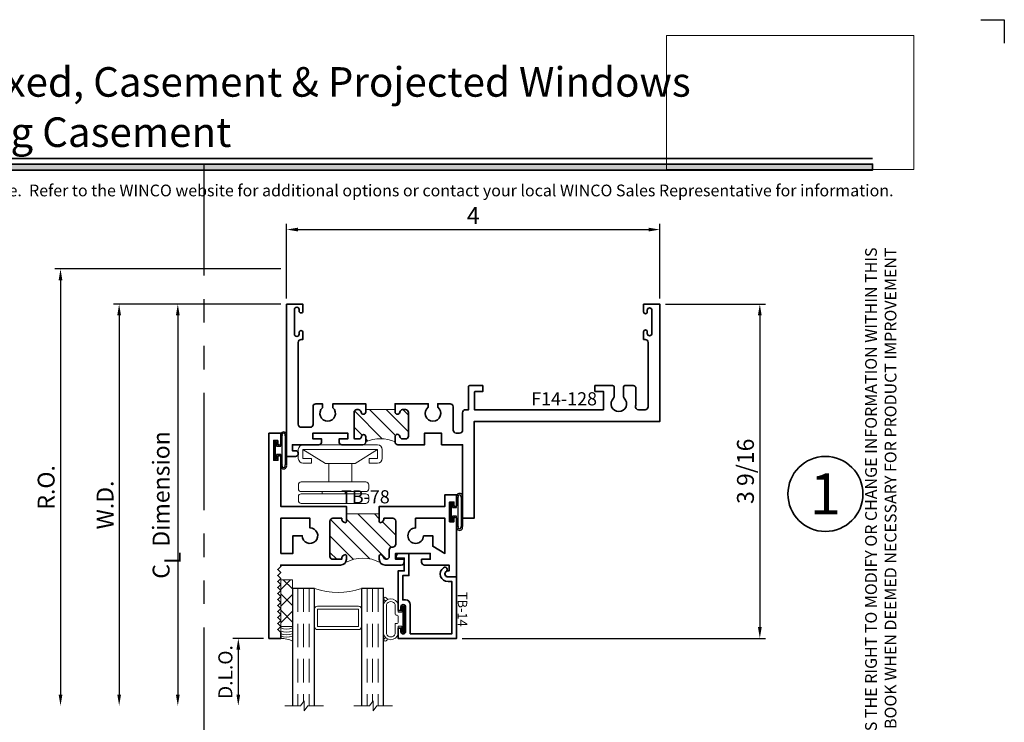
# Model space of a CAD drawing. Extents: x -0.7 to 15.7, y -0.7 to 20.7.
# Drawn here: x 5.2 to 15.7, y 13.2 to 20.7 of the extents above; entities that cross this region are included whole.
import ezdxf
from ezdxf.enums import TextEntityAlignment as Align

# ---------------------------------------------------------------- set-up
doc = ezdxf.new("R2010")
doc.units = 0
doc.header["$MEASUREMENT"] = 0
doc.set_wipeout_variables(frame=1)
doc.linetypes.add('HIDDEN', pattern=[0.375, 0.25, -0.125])
doc.linetypes.add('PHANTOM', pattern=[2.5, 1.25, -0.25, 0.25, -0.25, 0.25, -0.25])
doc.layers.get('0').update_dxf_attribs({"lineweight": 35})
doc.layers.get('Defpoints').update_dxf_attribs({"color": 253})
doc.layers.add('Dimension', color=22, linetype='Continuous', lineweight=25)
doc.layers.add('Title', color=7, linetype='Continuous')
doc.styles.add('Arial', font='arial.ttf')
doc.styles.get("Standard").update_dxf_attribs({"font": 'arial.ttf'})
doc.dimstyles.get("Standard").update_dxf_attribs({"dimscale": 2, "dimtxt": 0.09, "dimasz": 0.06, "dimexe": 0.03, "dimexo": 0.03, "dimgap": 0.03, "dimtad": 1, "dimdec": 4, "dimzin": 0, "dimdsep": 46, "dimlunit": 5, "dimtxsty": 'Standard', "dimcen": 0.03, "dimclrd": 256, "dimclre": 256, "dimclrt": 256, "dimadec": 0, "dimazin": 0, "dimtfac": 1, "dimtdec": 4, "dimtofl": 0, "dimtmove": 0, "dimatfit": 2, "dimfxl": 1, "dimfrac": 2, "dimtolj": 1, "dimtzin": 0, "dimlwd": 25, "dimlwe": 25, "dimarcsym": 0})
picture_1 = doc.add_image_def('image1.png', size_in_pixel=(1497, 816))
pattern_1 = [(45.00000000000001, (0, 0), (-0.08838834764831843, 0.08838834764831845), [])]

# ---------------------------------------------------------------- blocks, each defined once
blk = doc.blocks.new('Final_Winco_Full_Color')
at = {"color": 7, "lineweight": 0, "true_color": 0xffffff}
image = blk.add_image(picture_1, insert=(0.5, 2.584166666666667), size_in_units=(10.000625000000001, 5.416666666666666), dxfattribs=at)
image.dxf.flags = 15
blk = doc.blocks.new('*U599')
blk.add_hatch(color=256).paths.add_polyline_path([(0, 19.08506129478369), (14.28457016890634, 19.08506129478369), (14.28457016890634, 19.14756129478369), (0, 19.14756129478369)])
blk.add_line((14.28457016890634, 19.20906129478369), (0, 19.20906129478369))
blk.add_lwpolyline([(0, 19.08506129478369), (14.28457016890634, 19.08506129478369), (14.28457016890634, 19.14756129478369), (0, 19.14756129478369)], close=True)
at = {"layer": 'Defpoints'}
blk.add_lwpolyline([(15.4375, 20.6875), (15.6875, 20.6875), (15.6875, 20.4375)], dxfattribs=at)
at = {"layer": 'Title', "xscale": 0.2638133151872369, "yscale": 0.2638133151872369, "zscale": 0.2638133151872369}
blk.add_blockref('Final_Winco_Full_Color', (11.95456546566681, 18.40884655008841), dxfattribs=at)
at = {"insert": (14.57695892925287, 18.25947365872982), "char_height": 0.125, "width": 6.76382870305774, "attachment_point": 9, "rotation": 89.99999999999999, "style": 'Arial'}
blk.add_mtext('WINCO RESERVES THE RIGHT TO MODIFY OR CHANGE INFORMATION WITHIN THIS BOOK WHEN DEEMED NECESSARY FOR PRODUCT IMPROVEMENT', dxfattribs=at)
at = {"style": 'Arial'}
for tag, height, p in [('SERIES_HEADER', 0.315, (0.003882109119634602, 20.18156056572586)), ('PAGE_HEADER', 0.315, (0.003882109119634602, 19.64603191633977)), ('NOTE', 0.125, (0.009751796362233112, 18.93178638396651))]:
    blk.add_attdef(tag, text='', height=height, dxfattribs=at).set_placement(p, align=Align.TOP_LEFT)
blk.add_attdef('RIGHT_YEAR', text='', height=0.125, rotation=90, dxfattribs=at).set_placement((14.58904096453697, 5.995050699911104), align=Align.BOTTOM_LEFT)
blk.add_attdef('SERIES_EVEN_PAGE', text='', height=0.1875, dxfattribs=at).set_placement((0.9689918174735226, -0.05550818553888126), align=Align.BOTTOM_RIGHT)
blk.add_attdef('SECTION_EVEN', text='', height=0.1875, dxfattribs=at).set_placement((1.338547584436867, -0.05550818553888126), align=Align.BOTTOM_CENTER)
blk.add_attdef('SHEET_NUMBER_EVEN', text='', height=0.1875, dxfattribs=at).set_placement((1.723464078893548, -0.05550818553888126), align=Align.BOTTOM_LEFT)
blk = doc.blocks.new('*U13')
at = {"color": 255, "linetype": 'HIDDEN'}
blk.add_wipeout([(5.998579716235893, 0.5248077224271857), (5.930013302547035, 1.0456213411991442), (5.8163159069858645, 1.5584771502011474), (5.6583528353849655, 2.059472007055886), (5.457326282099931, 2.5447930383937347), (5.214766180584413, 3.0107466581213576), (4.9325185596727374, 3.4537866778421407), (4.612731494185817, 3.8705412954911314), (4.257838756784714, 4.2578387567847), (3.870541295491144, 4.612731494185805), (3.4537866778421553, 4.9325185596727295), (3.0107466581213735, 5.214766180584405), (2.5447930383937525, 5.457326282099924), (2.059472007055905, 5.65835283538496), (1.5584771502011652, 5.81631590698586), (1.0456213411991622, 5.930013302547032), (0.5248077224272056, 5.998579716235891), (1.1443286037120351e-14, 6.021493316242733), (-0.5248077224271829, 5.998579716235891), (-1.0456213411991395, 5.930013302547035), (-1.5584771502011427, 5.816315906985867), (-2.059472007055884, 5.658352835384967), (-2.5447930383937307, 5.457326282099935), (-3.0107466581213544, 5.214766180584419), (-3.453786677842138, 4.932518559672744), (-3.870541295491129, 4.612731494185823), (-4.2578387567846985, 4.257838756784722), (-4.612731494185806, 3.870541295491149), (-4.93251855967273, 3.453786677842162), (-5.214766180584406, 3.0107466581213806), (-5.457326282099926, 2.544793038393758), (-5.658352835384962, 2.0594720070559127), (-5.816315906985863, 1.5584771502011705), (-5.930013302547036, 1.045621341199169), (-5.998579716235897, 0.5248077224272123), (-6.021493316242737, 1.7763568394002505e-14), (-5.9985797162358985, -0.524807722427175), (-5.930013302547045, -1.0456213411991317), (-5.816315906985875, -1.558477150201135), (-5.658352835384977, -2.059472007055877), (-5.457326282099945, -2.544793038393726), (-5.214766180584428, -3.0107466581213487), (-4.932518559672754, -3.453786677842132), (-4.612731494185835, -3.8705412954911225), (-4.257838756784732, -4.257838756784694), (-3.870541295491165, -4.612731494185801), (-3.4537866778421766, -4.932518559672723), (-3.0107466581213966, -5.214766180584402), (-2.5447930383937756, -5.457326282099923), (-2.0594720070559283, -5.658352835384959), (-1.5584771502011887, -5.81631590698586), (-1.0456213411991866, -5.930013302547035), (-0.5248077224272304, -5.998579716235897), (-2.6645352591003757e-15, -6.021493316242738), (0.5248077224271922, -5.9985797162358985), (1.045621341199149, -5.9300133025470405), (1.5584771502011519, -5.81631590698587), (2.059472007055893, -5.658352835384971), (2.5447930383937414, -5.4573262820999355), (3.0107466581213647, -5.214766180584418), (3.4537866778421473, -4.932518559672741), (3.870541295491137, -4.612731494185817), (4.2578387567847065, -4.257838756784713), (4.6127314941858115, -3.870541295491144), (4.932518559672736, -3.453786677842153), (5.21476618058441, -3.0107466581213718), (5.457326282099928, -2.544793038393749), (5.658352835384964, -2.059472007055904), (5.816315906985862, -1.5584771502011616), (5.930013302547033, -1.0456213411991602), (5.998579716235891, -0.5248077224272016), (6.021493316242732, -7.105427357601002e-15)], dxfattribs=at)
for p, q in [((0, 6.396493316242747), (0, 6.39649331624274)), ((0, 6.396493316242747), (0, 6.396493316242747)), ((0, 6.396493316242747), (0, 6.396493316242747)), ((-6.396493316242655, 0), (-6.39649331624274, 0)), ((-6.39649331624274, 0), (-6.39649331624274, 0)), ((-6.39649331624274, 0), (-6.39649331624274, 0)), ((6.39649331624274, 0), (6.39649331624274, 0)), ((6.39649331624274, 0), (6.39649331624274, 0)), ((6.39649331624274, 0), (6.39649331624274, 0)), ((0, -6.396493316242747), (0, -6.396493316242747)), ((0, -6.396493316242747), (0, -6.396493316242747)), ((0, -6.396493316242747), (0, -6.39649331624274))]:
    blk.add_line(p, q)
blk.add_circle((0, 0), 6.39649331624274)
at = {"lineweight": 35, "style": 'Arial'}
blk.add_attdef('DET_NO', text='', height=7, dxfattribs=at).set_placement((0, 0), align=Align.MIDDLE_CENTER)
blk = doc.blocks.new('*D179')
at = {"layer": 'Defpoints', "color": 0, "transparency": 16777216}
for p in [(12.0172258748903, 17.65512708698664), (9.851725874890295, 14.09302715978984), (13.08216355427193, 14.09302715978984)]:
    blk.add_point(p, dxfattribs=at)
at = {"layer": 'Dimension', "lineweight": 25, "transparency": 16777216}
for p, q in [((12.0772258748903, 17.65512708698664), (13.14216355427193, 17.65512708698664)), ((13.08216355427193, 17.53512708698664), (13.08216355427193, 14.21302715978984)), ((9.911725874890296, 14.09302715978984), (13.14216355427193, 14.09302715978984))]:
    blk.add_line(p, q, dxfattribs=at)
at = {"layer": 'Dimension', "transparency": 16777216}
for points in [[(13.06216355427193, 17.53512708698664), (13.10216355427193, 17.53512708698664), (13.08216355427193, 17.65512708698664)], [(13.06216355427193, 14.21302715978984), (13.10216355427193, 14.21302715978984), (13.08216355427193, 14.09302715978984)]]:
    blk.add_solid(points, dxfattribs=at)
at = {"layer": 'Dimension', "transparency": 16777216, "insert": (12.92903258564983, 15.87407712338823), "char_height": 0.18, "attachment_point": 5, "rotation": 90}
blk.add_mtext('\\A1;3 9/16', dxfattribs=at)
blk = doc.blocks.new('*D181')
at = {"layer": 'Defpoints', "color": 0, "transparency": 16777216}
for p in [(12.01722587489029, 18.450366204086), (8.039225874890295, 17.65512708698664), (12.01722587489029, 17.65512708698664)]:
    blk.add_point(p, dxfattribs=at)
at = {"layer": 'Dimension', "lineweight": 25, "transparency": 16777216}
for p, q in [((8.039225874890295, 17.71512708698663), (8.039225874890295, 18.510366204086)), ((12.01722587489029, 17.71512708698663), (12.01722587489029, 18.510366204086)), ((8.159225874890295, 18.450366204086), (11.89722587489029, 18.450366204086))]:
    blk.add_line(p, q, dxfattribs=at)
at = {"layer": 'Dimension', "transparency": 16777216}
for points in [[(8.159225874890295, 18.470366204086), (8.159225874890295, 18.430366204086), (8.039225874890295, 18.450366204086)], [(11.89722587489029, 18.470366204086), (11.89722587489029, 18.430366204086), (12.01722587489029, 18.450366204086)]]:
    blk.add_solid(points, dxfattribs=at)
at = {"layer": 'Dimension', "transparency": 16777216, "insert": (10.02822587489029, 18.600366204086), "char_height": 0.18, "attachment_point": 5}
blk.add_mtext('\\A1;4', dxfattribs=at)
blk = doc.blocks.new('*D184')
at = {"layer": 'Defpoints', "color": 0, "transparency": 16777216}
for p in [(8.039225875352592, 18.03012708698665), (5.630267739363282, 13.37412708698664), (8.020105651746025, 13.37412708698664)]:
    blk.add_point(p, dxfattribs=at)
at = {"layer": 'Dimension', "lineweight": 25, "transparency": 16777216}
for p, q in [((7.979225875352592, 18.03012708698665), (5.570267739363279, 18.03012708698665)), ((5.630267739363281, 17.91012708698664), (5.630267739363282, 13.49412708698664))]:
    blk.add_line(p, q, dxfattribs=at)
at = {"layer": 'Dimension', "transparency": 16777216}
for points in [[(5.610267739363281, 17.91012708698664), (5.65026773936328, 17.91012708698664), (5.63026773936328, 18.03012708698665)], [(5.610267739363282, 13.49412708698664), (5.650267739363281, 13.49412708698664), (5.630267739363282, 13.37412708698664)]]:
    blk.add_solid(points, dxfattribs=at)
at = {"layer": 'Dimension', "transparency": 16777216, "insert": (5.477136770741184, 15.70212708698664), "char_height": 0.18, "attachment_point": 5, "rotation": 90}
blk.add_mtext('\\A1;R.O.', dxfattribs=at)
blk = doc.blocks.new('*D185')
at = {"layer": 'Defpoints', "color": 0, "transparency": 16777216}
for p in [(8.039225874890299, 17.65512708698664), (6.255267739363283, 13.37412708698664), (8.020105651746025, 13.37412708698664)]:
    blk.add_point(p, dxfattribs=at)
at = {"layer": 'Dimension', "lineweight": 25, "transparency": 16777216}
for p, q in [((7.979225874890299, 17.65512708698664), (6.195267739363283, 17.65512708698664)), ((6.255267739363283, 17.53512708698664), (6.255267739363283, 13.49412708698664))]:
    blk.add_line(p, q, dxfattribs=at)
at = {"layer": 'Dimension', "transparency": 16777216}
for points in [[(6.235267739363283, 17.53512708698664), (6.275267739363282, 17.53512708698664), (6.255267739363283, 17.65512708698664)], [(6.235267739363284, 13.49412708698664), (6.275267739363283, 13.49412708698664), (6.255267739363283, 13.37412708698664)]]:
    blk.add_solid(points, dxfattribs=at)
at = {"layer": 'Dimension', "transparency": 16777216, "insert": (6.105267739363285, 15.51462708698664), "char_height": 0.18, "attachment_point": 5, "rotation": 90}
blk.add_mtext('\\A1;W.D.', dxfattribs=at)
blk = doc.blocks.new('*D186')
at = {"layer": 'Defpoints', "color": 0, "transparency": 16777216}
for p in [(7.851725874890299, 14.09312708698664), (7.524895193843918, 13.37412708698664), (8.020105651746025, 13.37412708698664)]:
    blk.add_point(p, dxfattribs=at)
at = {"layer": 'Dimension', "lineweight": 25, "transparency": 16777216}
for p, q in [((7.791725874890299, 14.09312708698664), (7.464895193843917, 14.09312708698664)), ((7.524895193843918, 13.97312708698664), (7.524895193843918, 13.49412708698664))]:
    blk.add_line(p, q, dxfattribs=at)
at = {"layer": 'Dimension', "transparency": 16777216}
for points in [[(7.504895193843918, 13.97312708698664), (7.544895193843917, 13.97312708698664), (7.524895193843917, 14.09312708698664)], [(7.504895193843918, 13.49412708698664), (7.544895193843917, 13.49412708698664), (7.524895193843918, 13.37412708698664)]]:
    blk.add_solid(points, dxfattribs=at)
at = {"layer": 'Dimension', "transparency": 16777216, "insert": (7.387286053325502, 13.73362708698664), "char_height": 0.15, "attachment_point": 5, "rotation": 90}
blk.add_mtext('\\A1;D.L.O.', dxfattribs=at)
blk = doc.blocks.new('*D187')
at = {"layer": 'Defpoints', "color": 0, "transparency": 16777216}
for p in [(8.039225874890299, 17.65512708698664), (6.880267739363283, 13.37412708698664), (8.020105651746025, 13.37412708698664)]:
    blk.add_point(p, dxfattribs=at)
at = {"layer": 'Dimension', "lineweight": 25, "transparency": 16777216}
for p, q in [((7.979225874890299, 17.65512708698664), (6.820267739363283, 17.65512708698664)), ((6.880267739363283, 17.53512708698664), (6.880267739363283, 13.49412708698664))]:
    blk.add_line(p, q, dxfattribs=at)
at = {"layer": 'Dimension', "transparency": 16777216}
for points in [[(6.860267739363283, 17.53512708698664), (6.900267739363282, 17.53512708698664), (6.880267739363283, 17.65512708698664)], [(6.860267739363284, 13.49412708698664), (6.900267739363283, 13.49412708698664), (6.880267739363283, 13.37412708698664)]]:
    blk.add_solid(points, dxfattribs=at)
at = {"layer": 'Dimension', "transparency": 16777216, "insert": (6.70206655082304, 15.51462708698664), "char_height": 0.18, "attachment_point": 5, "rotation": 90}
blk.add_mtext('\\A1;C{\\H0.97222x;\\S^ L;} Dimension', dxfattribs=at)
blk = doc.blocks.new('TB-78')
at = {"linetype": 'HIDDEN', "lineweight": 9}
h = blk.add_hatch(dxfattribs=at)
h.set_pattern_fill('ANSI31', color=256, style=0)
h.set_pattern_definition(pattern_1)
edge = h.paths.add_edge_path()
edge.add_line((0.6110000000000024, 0.9874999999999972), (0.6110000000000024, 0.6375000000000002))
edge.add_line((0.6110000000000024, 0.6375000000000002), (0.6910000000000025, 0.6375000000000011))
edge.add_arc((0.6910000000000017, 0.622500000000001), 0.01500000000000001, 16.705520576477284, 89.99999999999699, ccw=False)
edge.add_arc((0.6590000000000021, 0.6344999999999988), 0.0469999999999995, 266.34033464939455, 350.5853106714006, ccw=False)
edge.add_line((0.6560000000000361, 0.5875958424017629), (0.6560000000000024, 0.4934999999999993))
edge.add_arc((0.6870000000000029, 0.4934999999999993), 0.03100000000000058, 180, 270)
edge.add_line((0.6870000000000029, 0.4624999999999987), (1.063000000000002, 0.4624999999999969))
edge.add_arc((1.063000000000001, 0.4934999999999966), 0.03099999999999969, 270.0000000000016, 360.0000000000016)
edge.add_line((1.094000000000001, 0.4934999999999975), (1.093999999999991, 0.5875958424017648))
edge.add_arc((1.091000000000001, 0.6344999999999993), 0.04699999999999955, 189.414689328602, 273.6596653506341, ccw=False)
edge.add_arc((1.059000000000002, 0.6224999999999994), 0.01499999999999996, 90.00000000000261, 163.2944794235226, ccw=False)
edge.add_line((1.059000000000001, 0.6374999999999994), (1.094000000000001, 0.6374999999999994))
edge.add_arc((1.094000000000001, 0.5754999999999981), 0.06200000000000128, 55.38365851062059, 90, ccw=False)
edge.add_arc((1.481137010348674, 0.8124999999999324), 0.3980350384920729, 152.1450873368735, 207.8549126630927, ccw=False)
edge.add_arc((1.094000000000001, 1.049499999999998), 0.06200000000000111, 270, 304.6163414895027, ccw=False)
edge.add_line((1.094000000000001, 0.9874999999999972), (1.059000000000001, 0.9874999999999972))
edge.add_arc((1.059000000000002, 1.002499999999997), 0.01500000000000012, 196.7055205764778, 269.99999999999744, ccw=False)
edge.add_arc((1.091000000000851, 0.9905000000011831), 0.04700000000064408, 109.3450344655889, 170.5853106729936, ccw=False)
edge.add_arc((1.063000000000002, 1.063244857254812), 0.03100000000000054, 293.6406324706866, 450)
edge.add_line((1.063000000000002, 1.094244857254813), (0.9946999999999981, 1.094244857254813))
edge.add_arc((0.9946999999999981, 1.125244857254813), 0.03100000000000058, 180, 270, ccw=False)
edge.add_line((0.9636999999999976, 1.125244857254813), (0.9636999999999976, 1.131500000000001))
edge.add_arc((0.932699999999997, 1.131499999999999), 0.03100000000000058, 3.283153219575182e-12, 90)
edge.add_line((0.932699999999997, 1.1625), (0.6870000000000029, 1.162499999999998))
edge.add_arc((0.6870000000000029, 1.131499999999997), 0.03100000000000058, 90, 180)
edge.add_line((0.6560000000000024, 1.131499999999997), (0.6560000000000361, 1.037404157598234))
edge.add_arc((0.6590000000000021, 0.9904999999999976), 0.04699999999999949, 9.414689328599422, 93.65966535060551, ccw=False)
edge.add_arc((0.6910000000000017, 1.002499999999996), 0.0150000000000001, 270.00000000000296, 343.2944794235224, ccw=False)
edge.add_line((0.6910000000000025, 0.9874999999999954), (0.6110000000000024, 0.9874999999999972))
at = {"lineweight": 35}
for points in [[(0.5189999999999984, 1.782499999999997), (0.4839999999999982, 1.782499999999997), (0.4839999999999982, 1.737499999999997), (0.6939999999999972, 1.737499999999997), (0.6940000000000007, 1.782499999999997), (0.6589999999999954, 1.782499999999994, -0.9999999999999406), (0.6590000000000025, 1.812499999999995), (1.280999999999999, 1.8125), (1.280999999999999, 1.718500000000001, -0.9999999999999999), (1.219000000000001, 1.718500000000001), (1.218999999999998, 1.732500000000002), (1.155999999999999, 1.732499999999998), (1.155999999999999, 1.470500000000001, -0.414213562373095), (1.125, 1.439500000000001), (1.093999999999998, 1.439499999999999), (1.093999999999998, 1.531500000000001), (1.030999999999999, 1.531500000000001), (1.030999999999999, 1.161499999999998), (1.094000000000001, 1.1615), (1.094000000000001, 1.253500000000001), (1.125, 1.253500000000001, -0.414213562373095), (1.155999999999999, 1.2225), (1.156000000000002, 1.049499999999997, -0.4142135623730867), (1.094000000000001, 0.9874999999999972), (1.059000000000001, 0.9874999999999972, -0.3311757757841561), (1.044633077961443, 0.998188207897174, -0.2737579425168679), (1.07543096246367, 1.034846421167117, 0.8123836131677541), (1.063000000000002, 1.094244857254813), (0.9946999999999981, 1.094244857254813, -0.414213562373095), (0.9636999999999976, 1.125244857254813), (0.9636999999999976, 1.131500000000001, 0.4142135623730783), (0.932699999999997, 1.1625), (0.6870000000000029, 1.162499999999998, 0.414213562373095), (0.6560000000000024, 1.131499999999997), (0.6560000000000361, 1.037404157598234, -0.3850909539988482), (0.7053669220385607, 0.9981882078971722, -0.3311757757841561), (0.6910000000000024, 0.9874999999999954), (0.5309999999999935, 0.9874999999999972), (0.5309999999999988, 1.687499999999996), (0.4059999999999988, 1.687499999999996), (0.4059999999999988, 1.812499999999996), (0.5189999999999966, 1.812499999999996, -0.9999999999999999)], [(0.8430000000000035, 1.458), (0.8430000000000035, 1.557499999999999), (0.9559444650053486, 1.557499999999999), (1.031000000000006, 1.6875), (0.6560000000000041, 1.687499999999998), (0.6560000000000024, 1.375500000000001), (0.7604999999999364, 1.375500000000001, 2.414213562373095)], [(-0.1720000000000006, -0.09249999999999936), (-0.1720000000000006, -0.1374999999999993), (0.03799999999999848, -0.1374999999999993), (0.03800000000000203, -0.09249999999999936), (0.002999999999996561, -0.09250000000000291, -0.9999999999999406), (0.00300000000000189, -0.06250000000000178), (0.5310000000000024, -0.06250000000000175), (0.5309999999999988, 0.6374999999999993), (0.6910000000000025, 0.6375000000000011, -0.3311757757841561), (0.7053669220385608, 0.6268117921028242, -0.3850909539988484), (0.6560000000000361, 0.5875958424017629), (0.6560000000000024, 0.4934999999999993, 0.414213562373095), (0.6870000000000029, 0.4624999999999987), (1.063000000000002, 0.4624999999999969, 0.414213562373095), (1.094000000000001, 0.4934999999999975), (1.093999999999991, 0.5875958424017648, -0.3850909539989791), (1.044633077961443, 0.6268117921028226, -0.3311757757841561), (1.059000000000001, 0.6374999999999994), (1.094000000000001, 0.6374999999999994, -0.4142135623730867), (1.156000000000002, 0.5755), (1.156000000000006, -0.06250000000000347), (1.171000000000078, -0.0625000000000017), (1.203000000000074, -0.09449999999999995), (1.23500000000007, -0.0625000000000017), (1.267000000000067, -0.09449999999999995), (1.299000000000063, -0.0625000000000017), (1.33100000000006, -0.09449999999999995), (1.363000000000056, -0.0625000000000017), (1.395000000000053, -0.09449999999999995), (1.427000000000049, -0.0625000000000017), (1.459000000000046, -0.09449999999999995), (1.491000000000042, -0.06250000000000167), (1.523000000000039, -0.09449999999999992), (1.555000000000035, -0.06250000000000167), (1.587000000000032, -0.09449999999999992), (1.619000000000028, -0.06250000000000167), (1.651000000000025, -0.09449999999999992), (1.683000000000021, -0.06250000000000167), (1.715000000000018, -0.09449999999999992), (1.747000000000014, -0.06250000000000167), (1.779000000000011, -0.09449999999999992), (1.811000000000007, -0.06250000000000167), (1.843000000000004, -0.09449999999999992), (1.875, -0.06250000000000167), (1.937000000000001, -0.06249999999999989), (1.937000000000001, -0.1874999999999999), (-0.25, -0.1875), (-0.25, -0.0625), (-0.1370000000000022, -0.0625, -0.9999999999999999), (-0.1370000000000005, -0.09250000000000114)], [(1.031000000000006, -0.06250000000000347), (0.6560000000000041, -0.06250000000000172), (0.6560000000000024, 0.2494999999999959), (0.7604999999999364, 0.2494999999999959, -2.414213562373095), (0.8430000000000035, 0.1669999999999963), (0.8430000000000035, 0.06749999999999728), (1.031000000000002, 0.06749999999999551)]]:
    blk.add_lwpolyline(points, format="xyb", close=True, dxfattribs=at)
at = {"linetype": 'Continuous', "lineweight": 9}
blk.add_lwpolyline([(0.6110000000000024, 0.9874999999999972), (0.6110000000000024, 0.6375000000000002), (0.6910000000000025, 0.6375000000000011, -0.3311757757841561), (0.7053669220385608, 0.6268117921028242, -0.3850909539988484), (0.6560000000000361, 0.5875958424017629), (0.6560000000000024, 0.4934999999999993, 0.414213562373095), (0.6870000000000029, 0.4624999999999987), (1.063000000000002, 0.4624999999999969, 0.414213562373095), (1.094000000000001, 0.4934999999999975), (1.093999999999991, 0.5875958424017648, -0.3850909539989791), (1.044633077961443, 0.6268117921028226, -0.3311757757841561), (1.059000000000001, 0.6374999999999994), (1.094000000000001, 0.6374999999999994, -0.1522014775914181), (1.12922086644062, 0.6265244114828583, -0.2479835926413231), (1.12922086644073, 0.9984755885172141, -0.1522014775919681), (1.094000000000001, 0.9874999999999972), (1.059000000000001, 0.9874999999999972, -0.3311757757841561), (1.044633077961443, 0.998188207897174, -0.2737579425168679), (1.07543096246367, 1.034846421167117, 0.8123836131677541), (1.063000000000002, 1.094244857254813), (0.9946999999999981, 1.094244857254813, -0.414213562373095), (0.9636999999999976, 1.125244857254813), (0.9636999999999976, 1.131500000000001, 0.4142135623730783), (0.932699999999997, 1.1625), (0.6870000000000029, 1.162499999999998, 0.414213562373095), (0.6560000000000024, 1.131499999999997), (0.6560000000000361, 1.037404157598234, -0.3850909539988482), (0.7053669220385608, 0.9981882078971722, -0.3311757757841561), (0.6910000000000025, 0.9874999999999954)], format="xyb", close=True, dxfattribs=at)
at = {"oblique": 10, "flags": 8}
blk.add_attdef('ID', text='', height=0.14, rotation=90, dxfattribs=at).set_placement((0.4280276903948508, 0.8405795197352468), align=Align.MIDDLE_CENTER)
blk = doc.blocks.new('*U213')
at = {"linetype": 'Continuous', "lineweight": 25}
for p, q in [((-0.156, 0.1375000000000041), (0.1560000000000001, 0.1375000000000041)), ((-0.156, 0.1225000000000041), (0.156, 0.1225000000000041))]:
    blk.add_line(p, q, dxfattribs=at)
for points in [[(0.156, 0.08999999999999748, -0.4142135623730943), (0.156, 0.08999999999999748), (-0.1560000000000001, 0.08999999999999748, -0.4142135623730952), (-0.1560000000000001, 0.08999999999999748, -0.4142135623730952)], [(0.156, 0.07499999999999747, -0.4142135623730951), (0.156, 0.07499999999999747), (0.04499999999999971, 0.07499999999999749), (0.04499999999999974, 0.03099999999999999), (0.08449999999999999, 0.03100000000000002, -0.9999999999999999), (0.08449999999999999, -3.810384106842404e-17), (-0.08449999999999999, 1.034826545279513e-17, -0.9999999999999999), (-0.08449999999999999, 0.03100000000000004), (-0.0450000000000015, 0.03100000000000001), (-0.0450000000000015, 0.07499999999999749), (-0.1560000000000001, 0.07499999999999747, -0.4142135623730951), (-0.1560000000000001, 0.07499999999999749, -0.4142135623730951)]]:
    blk.add_lwpolyline(points, format="xyb", dxfattribs=at)
blk.add_lwpolyline([(0.08449999999999999, 0.02050000000000001), (-0.08449999999999999, 0.02050000000000003), (-0.08449999999999999, 0.01050000000000002), (0.08449999999999999, 0.0105)], close=True, dxfattribs=at)
for centre, radius, start, end in [((-0.1644700747275338, 0.1062500000000008), 0.03237753335092428, 74.83477296300367, 285.1652270369962), ((-0.1639589431149644, 0.1062500000000008), 0.01809439900928864, 63.90525992096993, 296.09474007903), ((0.1644700747275338, 0.1062500000000008), 0.03237753335092429, 254.8347729630037, 105.1652270369962), ((0.1639589431149644, 0.1062500000000008), 0.01809439900928866, 243.9052599209699, 116.0947400790301)]:
    blk.add_arc(centre, radius, start, end, dxfattribs=at)
blk = doc.blocks.new('*U591')
at = {"linetype": 'Continuous', "lineweight": 25}
for p, q in [((-0.156, 0.1375000000000041), (0.1560000000000001, 0.1375000000000041)), ((-0.156, 0.1225000000000041), (0.156, 0.1225000000000041))]:
    blk.add_line(p, q, dxfattribs=at)
for points in [[(0.156, 0.08999999999999748, -0.4142135623730943), (0.156, 0.08999999999999748), (-0.1560000000000001, 0.08999999999999748, -0.4142135623730952), (-0.1560000000000001, 0.08999999999999748, -0.4142135623730952)], [(0.156, 0.07499999999999747, -0.4142135623730951), (0.156, 0.07499999999999747), (0.04499999999999971, 0.07499999999999749), (0.04499999999999974, 0.03099999999999999), (0.08449999999999999, 0.03100000000000002, -0.9999999999999999), (0.08449999999999999, -3.810384106842404e-17), (-0.08449999999999999, 1.034826545279513e-17, -0.9999999999999999), (-0.08449999999999999, 0.03100000000000004), (-0.0450000000000015, 0.03100000000000001), (-0.0450000000000015, 0.07499999999999749), (-0.1560000000000001, 0.07499999999999747, -0.4142135623730951), (-0.1560000000000001, 0.07499999999999749, -0.4142135623730951)]]:
    blk.add_lwpolyline(points, format="xyb", dxfattribs=at)
blk.add_lwpolyline([(0.08449999999999999, 0.02050000000000001), (-0.08449999999999999, 0.02050000000000003), (-0.08449999999999999, 0.01050000000000002), (0.08449999999999999, 0.0105)], close=True, dxfattribs=at)
for centre, radius, start, end in [((-0.1644700747275338, 0.1062500000000008), 0.03237753335092429, 74.83477296300373, 285.1652270369962), ((-0.1639589431149644, 0.1062500000000008), 0.01809439900928863, 63.90525992097, 296.09474007903), ((0.1644700747275338, 0.1062500000000008), 0.03237753335092425, 254.8347729630037, 105.1652270369961), ((0.1639589431149644, 0.1062500000000008), 0.01809439900928865, 243.9052599209699, 116.0947400790301)]:
    blk.add_arc(centre, radius, start, end, dxfattribs=at)
blk = doc.blocks.new('FOA-PO')
at = {"lineweight": 9}
for points in [[(0.01999999999999957, 0.2649999999999997), (0.07000000000000028, 0.2649999999999997), (0.07000000000000028, 0.1749999999999998, -0.4142135623730999), (0.01999999999999957, 0.125), (-0.07499999999999929, 0.1249999999999995, -0.414213562373095), (-0.125, 0.1749999999999998), (-0.1250000000000002, 0.9699999999999998, -0.4142135623730949), (-0.07499999999999929, 1.02), (0.01999999999999869, 1.020000000000001, -0.4142135623730916), (0.07000000000000028, 0.9700000000000005), (0.07000000000000028, 0.8799999999999999), (0.01999999999999957, 0.8799999999999999), (0.01999999999999957, 0.9699999999999998), (-0.07499999999999929, 0.9700000000000033), (-0.07499999999999929, 0.1749999999999998), (0.02000000000000046, 0.1749999999999999)], [(0.301271954711587, 0.1256202616775122), (0.3417719547115885, 0.1256202616775122, 0.414213562373095), (0.3730219547115885, 0.1568702616775122), (0.3730219547115889, 0.8443696564953189, 0.414213562373095), (0.3417719547115889, 0.8756196564953189), (0.301271954711587, 0.8756196564953189, 0.414213562373095), (0.270021954711587, 0.8443696564953189), (0.270021954711587, 0.1568702616775122, 0.414213562373095)], [(0.4272500000000008, 0.8756196564953189), (0.4677500000000023, 0.875619656495319, -0.414213562373095), (0.4990000000000023, 0.844369656495319), (0.4990000000000028, 0.1568702616775122, -0.414213562373095), (0.4677500000000028, 0.1256202616775122), (0.4272500000000008, 0.1256202616775122, -0.414213562373095), (0.3960000000000008, 0.1568702616775122), (0.3960000000000008, 0.8443696564953189, -0.414213562373095)]]:
    blk.add_lwpolyline(points, format="xyb", close=True, dxfattribs=at)
blk.add_lwpolyline([(-0.07499999999999929, 0.9699999999999998), (0.07499999999999929, 0.729949820643844), (0.07499999999999929, 0.6955000000000027), (0.270021954711587, 0.6955000000000027), (0.270021954711587, 0.4495000000000022), (0.07499999999999929, 0.4495000000000022), (0.07499999999999929, 0.6955000000000027), (0.07499999999999929, 0.4150501793561627), (-0.07499999999999929, 0.1750000000000025)], dxfattribs=at)
blk.add_lwpolyline([(0.3730219547115889, 0.3776199590864153), (0.3960000000000012, 0.3776199590864153), (0.3960000000000012, 0.6236199590864159), (0.3730219547115889, 0.6236199590864159)], close=True, dxfattribs=at)
blk = doc.blocks.new('capseal')
at = {"lineweight": 9}
blk.add_lwpolyline([(-0.1109460213778773, 0), (1.110223024625157e-16, 0, -0.1367805913208344), (0.03124999999999997, 0.1250000000000002), (-0.125, 0.1250000000000002), (-0.125, 8.326672684688674e-17), (-0.1109460213778775, 8.326672684688674e-17, 0.1827242660047314), (-0.1109460213778775, 0.1250000000000002), (-0.07755451577813946, 0.1250000000000003, -0.1827242660047319), (-0.07755451577813943, 8.326672684688674e-17), (-0.04954872799075005, 8.326672684688674e-17, 0.1827242660047314), (-0.04954872799075005, 0.1250000000000002), (-0.02369719974671727, 0.1250000000000003, -0.1827242660047319), (-0.02369719974671725, 8.326672684688674e-17), (0, 5.551115123125783e-17, -0.1367805913208334), (0.03124999999999997, 0.1250000000000002)], format="xyb", dxfattribs=at)
blk = doc.blocks.new('125-5tape')
at = {"lineweight": 9}
h = blk.add_hatch(dxfattribs=at)
h.set_pattern_fill('ANSI37', color=256, style=0)
h.set_pattern_definition([(45, (-0.625, 8.326672684688674e-17), (-0.08838834764831843, 0.08838834764831845), []), (135, (-0.625, 8.326672684688674e-17), (-0.08838834764831845, -0.08838834764831843), [])])
h.paths.add_polyline_path([(-0.625, 8.326672684688674e-17), (-0.125, 8.326672684688674e-17), (-0.125, 0.1250000000000001), (-0.625, 0.1250000000000001)])
blk.add_lwpolyline([(-0.625, 8.326672684688674e-17), (-0.125, 8.326672684688674e-17), (-0.125, 0.1250000000000001), (-0.625, 0.1250000000000001)], close=True, dxfattribs=at)
blk = doc.blocks.new('*U212')
at = {"lineweight": 9}
for p, q in [((-0.2078933982822018, 0.2296066017177949), (-0.1969782485798604, 0.2186914520154535)), ((-0.156, 0.2339999999999966), (0.1560000000000001, 0.2339999999999965)), ((0.1969782485798605, 0.2186914520154534), (0.2078933982822019, 0.2296066017177948)), ((-0.2144213133530441, 0.1937081099174442), (-0.2291066017177983, 0.2083933982821985)), ((-0.1562499999999999, 0.2039999999999966), (0.15625, 0.2039999999999966)), ((-0.05399999999999995, 0.1110000000000031), (-0.15625, 0.1110000000000031)), ((0.15625, 0.1110000000000031), (0.05400000000000003, 0.1110000000000031)), ((0.2291066017177985, 0.2083933982821984), (0.2144213133530442, 0.1937081099174441)), ((-0.07399999999999997, 0.08100000000000308), (-0.156, 0.08100000000000308)), ((-0.1405, 0.04096380127157621), (-0.07399999999999998, 0.04096380127157618)), ((0.1405, 0.009963801271576127), (-0.1405, 0.00996380127157619)), ((-0.07399999999999998, 0.04096380127157618), (-0.07399999999999997, 0.08100000000000308)), ((-0.04399999999999994, 0.09100000000000306), (-0.04399999999999994, 0.1010000000000031)), ((0.03400000000000001, 0.08100000000000307), (-0.03399999999999994, 0.08100000000000307)), ((0.04400000000000003, 0.1010000000000031), (0.04400000000000003, 0.09100000000000306)), ((0.156, 0.08100000000000306), (0.07400000000000002, 0.08100000000000306)), ((0.07400000000000002, 0.08100000000000306), (0.07400000000000001, 0.04096380127157614)), ((0.07400000000000001, 0.04096380127157614), (0.1405, 0.04096380127157619))]:
    blk.add_line(p, q, dxfattribs=at)
blk.add_lwpolyline([(0.1405, 0.03046380127157617), (-0.1405, 0.03046380127157621), (-0.1405, 0.0204638012715762), (0.1405, 0.02046380127157616)], close=True, dxfattribs=at)
for centre, radius, start, end in [((-0.2185000000000001, 0.2189999999999967), 0.01500000000000003, 44.99999999999999, 224.9999999999997), ((-0.140432000000004, 0.1574999999999999), 0.07806799999999599, 101.5028041807295, 258.4971958192705), ((0.1404320000000041, 0.1574999999999998), 0.07806799999999602, 281.5028041807295, 78.49719581927042), ((0.2185000000000002, 0.2189999999999966), 0.01500000000000003, 315.0000000000003, 135), ((-0.13923461538462, 0.1574999999999999), 0.04951538461537996, 110.0986971762459, 249.901302823754), ((-0.05399999999999994, 0.1010000000000031), 0.01, 0, 90.00000000000001), ((0.05400000000000003, 0.1010000000000031), 0.009999999999999995, 89.99999999999993, 180), ((0.1392346153846201, 0.1574999999999998), 0.04951538461537996, 290.098697176246, 69.90130282375407), ((-0.1405, 0.0254638012715762), 0.01550000000000001, 89.99999999999999, 270), ((-0.03399999999999994, 0.09100000000000308), 0.01000000000000001, 180.0000000000001, 270), ((0.03400000000000002, 0.09100000000000308), 0.01, 269.9999999999999, 359.9999999999999), ((0.1405, 0.02546380127157616), 0.01550000000000003, 270, 89.99999999999999)]:
    blk.add_arc(centre, radius, start, end, dxfattribs=at)
blk = doc.blocks.new('TB-14')
at = {"lineweight": 35}
blk.add_lwpolyline([(-0.2499000728031966, -0.6130000000000102), (-0.2499000728031948, -0.5090000000000074), (-0.01290007280319649, -0.509000000000011), (-0.01290007280319827, -0.57500000000001), (0.2460999271968038, -0.5750000000000028), (0.2460999271968038, -0.544000000000004, -0.4142135623730951), (0.2960999271968046, -0.4940000000000034), (0.6060999271968033, -0.4940000000000034), (0.6060999271968033, -0.05000000000000437), (0.05088036964860621, -0.05000000000000071), (0.05160595447794414, -0.09156872704341634, -0.7384132961980177), (-0.09736308083390632, -0.1403019554605898, -1), (-0.05652068609342997, -0.1114592996921324, 0.7384124686606429), (0.001613572785924333, -0.09244152299400454), (0, 0), (0.656099927196804, -3.663735981263017e-15), (0.656099927196804, -0.6250000000000036), (0.5460999271968028, -0.6250000000000071), (0.5460999271968063, -0.5940000000000012), (0.5830999271968054, -0.5940000000000012, 1), (0.5830999271968054, -0.5440000000000076), (0.3210999271968067, -0.5440000000000005, 0.9999999999999644), (0.3210999271968049, -0.5940000000000047), (0.3580999271968057, -0.5940000000000047), (0.3580999271968057, -0.6250000000000071), (-0.06290007280319543, -0.6250000000000071), (-0.06290007280319543, -0.5590000000000082), (-0.1999000728031959, -0.5590000000000082), (-0.1999000728031959, -0.644000000000009), (-0.218900072803196, -0.644000000000009, -0.4142135623731117)], format="xyb", close=True, dxfattribs=at)
at = {"oblique": 10, "flags": 8}
blk.add_attdef('ID', text='', height=0.1, dxfattribs=at).set_placement((0.3461200464818184, 0.0622121353181061), align=Align.MIDDLE_CENTER)
blk = doc.blocks.new('Glass Block')
at = {"linetype": 'HIDDEN', "lineweight": 9}
for p, q in [((0, 0.177), (1.25, 0.1770000000000002)), ((0, 0.118), (1.205910484647801, 0.1179999999999998)), ((0, 0.059), (1.25, 0.05899999999999977))]:
    blk.add_line(p, q, dxfattribs=at)
at = {"lineweight": 9}
blk.add_lwpolyline([(1.25, 0.3316202231442718), (1.25, 0.1630830381744548), (1.304018615774532, 0.1249999999999998), (1.195981384225468, 0.1249999999999998), (1.25, 0.08691696182554476), (1.25, -0.08162022314427222)], dxfattribs=at)
at = {"lineweight": 25}
blk.add_lwpolyline([(1.25, 0.236), (0, 0.236), (0, 0), (1.25, -2.220446049250313e-16)], dxfattribs=at)
blk = doc.blocks.new('F14-128')
at = {"linetype": 'HIDDEN', "lineweight": 9}
h = blk.add_hatch(dxfattribs=at)
h.set_pattern_fill('ANSI31', color=256, style=0)
h.set_pattern_definition(pattern_1)
edge = h.paths.add_edge_path()
edge.add_line((1.123761522678746, 1.155999999999991), (1.123761522678753, 0.8439999999999889))
edge.add_line((1.123761522678753, 0.8439999999999889), (1.148761522678748, 0.8439999999999869))
edge.add_arc((1.148761522678748, 0.8189999999999954), 0.02499999999999147, -83.84936017200789, 90.00000000000051, ccw=False)
edge.add_arc((1.154761522678544, 0.763322356371885), 0.03099999999979803, 96.15063982756212, 179.9999999995628)
edge.add_line((1.123761522678746, 0.7633223563721215), (1.123761522678749, 0.7484999999999998))
edge.add_arc((1.15376152267875, 0.7484999999999998), 0.03000000000000114, 180, 270)
edge.add_line((1.15376152267875, 0.7184999999999987), (1.426261522678744, 0.7184999999999916))
edge.add_arc((1.426261522678744, 0.7284999999999967), 0.01000000000000512, 270, 360)
edge.add_line((1.436261522678749, 0.7284999999999967), (1.436261522678739, 0.7741249999999978))
edge.add_arc((1.41251263775514, 0.7733642689108233), 0.02376106577795641, 1.834687499703605, 90.3041065415647)
edge.add_arc((1.412386522678746, 0.8201250000000017), 0.02300000000000768, 179.9999999999934, 269.9999999999889, ccw=False)
edge.add_arc((1.413147253767902, 0.8202511150764017), 0.02376106577794973, 91.83468749967932, 180.3041065415632, ccw=False)
edge.add_line((1.412386522678738, 0.843999999999994), (1.467761522678747, 0.843999999999994))
edge.add_arc((1.819235165462181, 1.000000000000008), 0.3845383226304777, 156.0661731297064, 203.9338268702962, ccw=False)
edge.add_line((1.46776152267874, 1.156000000000006), (1.411761522678749, 1.156000000000006))
edge.add_arc((1.411761522678753, 1.181000000000003), 0.02499999999999747, 96.15063982794192, 269.99999999999187, ccw=False)
edge.add_arc((1.405761522678764, 1.236677643628289), 0.03099999999998756, 276.1506398279227, 359.9999999999754)
edge.add_line((1.436761522678752, 1.236677643628276), (1.436761522678752, 1.268499999999996))
edge.add_arc((1.40676152267875, 1.268499999999996), 0.03000000000000114, 0, 90)
edge.add_line((1.40676152267875, 1.298499999999997), (1.155011522678749, 1.298500000000004))
edge.add_arc((1.155011522678749, 1.267250000000004), 0.03125, 90, 180)
edge.add_line((1.123761522678749, 1.267250000000004), (1.123761522678749, 1.236677643628283))
edge.add_arc((1.154761522678753, 1.236677643628283), 0.03100000000000369, 179.9999999999996, 263.8493601720569)
edge.add_arc((1.148761522678755, 1.180999999999989), 0.02499999999999009, -90, 83.84936017206451, ccw=False)
edge.add_line((1.148761522678755, 1.155999999999999), (1.123761522678746, 1.155999999999991))
at = {"lineweight": 35}
for points in [[(1.498761522678741, 1.650178009029645), (1.373761522678741, 1.650178009029638), (1.373761522678741, 1.470178009029638), (1.498761522678741, 1.470178009029638), (1.498761522678741, 1.187000000000005, -0.414213562373095), (1.467761522678739, 1.156000000000006), (1.411761522678749, 1.156000000000006, -0.9477161429388196), (1.409082951250181, 1.205856090905492, 0.38311008214354), (1.436761522678751, 1.236677643628276), (1.436761522678751, 1.268499999999996, 0.414213562373095), (1.40676152267875, 1.298499999999997), (1.155011522678748, 1.298500000000004, 0.414213562373095), (1.123761522678748, 1.267250000000004), (1.123761522678748, 1.236677643628283, 0.383110082143564), (1.151440094107322, 1.205856090905471, -0.947716142938938), (1.148761522678754, 1.155999999999999), (1.061761522678768, 1.15599999999997), (1.061761522678783, 1.51017800902963), (1.099380765892157, 1.51017800902968, 2.962440474844083), (1.099380765892175, 1.610178009029624), (1.061761522678783, 1.610178009029624), (1.061761522678783, 1.74317800902962, -0.4142135623730799), (1.093761522678783, 1.775178009029624), (1.341761522678738, 1.775178009029638, 0.4142135623730854), (1.373761522678741, 1.807178009029634), (1.373761522678738, 1.843558561740558, 0.4142135623730927), (1.341761522678737, 1.875558561740561), (1.156999999999993, 1.875558561740569, -0.4142135623731094), (1.124999999999993, 1.907558561740565), (1.124999999999996, 1.938999999999993), (0.9419999999999931, 1.938999999999993), (0.8784677761515667, 1.938999999999993, -0.414213562373147), (0.8684677761515651, 1.948999999999998), (0.8684677761515687, 2.090499999999992), (0.9309677761515687, 2.090499999999992), (0.9309677761515829, 2.011000000000003, 0.414213562373095), (0.9409677761515809, 2.000999999999991), (1.004500000000007, 2.000999999999991), (1.124999999999993, 2.000999999999998), (1.125, 3.375999999999998), (0.9304812029857279, 3.375999999999998), (0.9304812029857386, 3.285891845059695), (0.8679812029857314, 3.285891845059695), (0.8679812029857279, 3.475591260946004, -0.4142135623731296), (0.8829812029857249, 3.490591260946005), (0.9238411474054968, 3.490591260946005), (0.9878599444197602, 3.490591260946005, -0.2076690131449676), (1.002469680158171, 3.484249797531376, 2.533927080847817), (1.00246968015816, 3.596932724360641, -0.2076690131450093), (0.9878599444197531, 3.590591260946006), (0.8829812345834431, 3.590591260946006, -0.414213562373095), (0.8679812345834426, 3.605591260946007), (0.8679812345834355, 3.692608154940295, -0.4142135623730776), (0.897981234583433, 3.722608154940296), (1.03717797367635, 3.722608154940303, -0.04731881576597539), (1.087450446752513, 3.718591024520954, 0.4662382354720566), (1.124999999999996, 3.750106139287588), (1.125, 3.820999999999991, 0.4142135623730976), (1.093, 3.852999999999987), (0.4080000000000152, 3.852999999999994, 0.414213562373095), (0.3760000000000154, 3.820999999999991), (0.376000000000019, 3.804000000000002), (0.2939999999999969, 3.803999999999995, -0.9999999999999553), (0.294000000000004, 3.843999999999973), (0.311000000000007, 3.843999999999973, 0.9999999999999999), (0.311000000000007, 3.893999999999998), (0.06500000000000439, 3.893999999999991, 0.9999999999999999), (0.06500000000000439, 3.84399999999998), (0.0820000000000145, 3.843999999999973, -0.9999999999999111), (0.08200000000001806, 3.803999999999995), (-4.440892098500626e-16, 3.803999999999995), (-4.440892098500626e-16, 3.977999999999994), (1.25, 3.977999999999994), (1.249999999999993, 2), (2.279587188366484, 2), (2.279587188366484, 1.875), (1.498761522678741, 1.875)], [(1.104737629713529, 0.3816992963916662, 2.533927080843768), (1.104737629713526, 0.4943822232208959), (1.061761522678751, 0.4943822232208888), (1.061761522678761, 0.8439999999999942), (1.148761522678747, 0.8439999999999871, -0.9477161429384723), (1.15144009410734, 0.7941439090945154, 0.383110082143281), (1.123761522678745, 0.7633223563721218), (1.123761522678748, 0.7485, 0.414213562373095), (1.153761522678749, 0.7184999999999989), (1.426261522678743, 0.7184999999999918, 0.414213562373095), (1.436261522678748, 0.7284999999999969), (1.436261522678738, 0.7741249999999981, 0.4064107762537293), (1.412386522678741, 0.7971249999999942, -0.4142135623730724), (1.389386522678738, 0.8201250000000045, -0.4064107762538463), (1.412386522678737, 0.8439999999999942), (1.467761522678746, 0.8439999999999942, -0.414213562373095), (1.498761522678745, 0.8129999999999954), (1.498761522678745, 0.5899998649630477, -0.4142144645375959), (1.467761522678742, 0.5589999999999976), (1.436761522678744, 0.5589999999999976), (1.436761522678744, 0.6509999999999964), (1.373761522678741, 0.6509999999999964), (1.373761522678741, 0.281000000000006), (1.436761522678744, 0.281000000000006), (1.436761522678736, 0.3730000000000048), (1.467761522678742, 0.3730000000000048, -0.4142146234647912), (1.498761522678748, 0.3420001588253144), (1.498761522678741, 0.06250000000000011), (1.561587188366488, 0.06250000000000011), (1.561587188366488, 0.09400000000000841, -0.9999999999999999), (1.623587188366486, 0.09400000000000841), (1.623587188366486, 1.110223024625157e-16), (0, 0), (0, 0.1739999999999924), (0.07400000000070861, 0.1739999999999924, -0.9999999999997778), (0.07400000000071216, 0.1340000000000146), (0.05700000000069849, 0.1340000000000217, 0.9999999999999999), (0.05700000000069849, 0.08399999999999608), (0.3190000000006918, 0.08399999999999608, 0.9999999999999999), (0.3190000000006918, 0.1340000000000146), (0.3020000000006888, 0.1340000000000146, -0.9999999999999111), (0.3020000000006853, 0.1739999999999924), (0.3760000000007011, 0.1739999999999924), (0.3760000000007011, 0.1570000000000036, 0.4142135623731003), (0.4080000000007011, 0.125), (1.279761522678768, 0.1250000000000001, 0.4142135623731616), (1.311761522678768, 0.1570000000000108), (1.311761522678744, 0.2522662528543407, 0.4142135623730691), (1.28176152267875, 0.2822662528543419), (1.091761522678752, 0.2822662528543419, -0.414213562373095), (1.061761522678751, 0.312266252854343), (1.061761522678751, 0.3816992963916733)]]:
    blk.add_lwpolyline(points, format="xyb", close=True, dxfattribs=at)
at = {"linetype": 'Continuous', "lineweight": 9}
blk.add_lwpolyline([(1.123761522678746, 1.155999999999991), (1.123761522678753, 0.8439999999999889), (1.148761522678748, 0.8439999999999869, -0.9477161429384723), (1.151440094107341, 0.7941439090945152, 0.383110082143281), (1.123761522678746, 0.7633223563721215), (1.123761522678749, 0.7484999999999998, 0.414213562373095), (1.15376152267875, 0.7184999999999987), (1.426261522678744, 0.7184999999999916, 0.414213562373095), (1.436261522678749, 0.7284999999999967), (1.436261522678739, 0.7741249999999978, 0.4064107762537293), (1.412386522678742, 0.797124999999994, -0.4142135623730724), (1.389386522678739, 0.8201250000000043, -0.4064107762538463), (1.412386522678738, 0.843999999999994), (1.467761522678747, 0.843999999999994, -0.2119530759425564), (1.46776152267874, 1.156000000000006), (1.411761522678749, 1.156000000000006, -0.9477161429388196), (1.409082951250181, 1.205856090905492, 0.38311008214354), (1.436761522678752, 1.236677643628276), (1.436761522678752, 1.268499999999996, 0.414213562373095), (1.40676152267875, 1.298499999999997), (1.155011522678749, 1.298500000000004, 0.414213562373095), (1.123761522678749, 1.267250000000004), (1.123761522678749, 1.236677643628283, 0.383110082143564), (1.151440094107323, 1.20585609090547, -0.947716142938938), (1.148761522678755, 1.155999999999999)], format="xyb", close=True, dxfattribs=at)
at = {"oblique": 10, "flags": 8}
blk.add_attdef('ID', text='', height=0.14, rotation=90, dxfattribs=at).set_placement((0.7479044650562283, 3.443974771138743), align=Align.MIDDLE_CENTER)
blk = doc.blocks.new('*U313')
at = {"lineweight": 9}
for points in [[(0.7672499999999989, -3.218499999999999), (0.3297499999999989, -3.218499999999999, 0.4142135623730948), (0.2984999999999989, -3.249749999999999), (0.2984999999999989, -3.030999999999999, 0.1668159018940809), (0.7984999999999989, -3.030999999999999), (0.7984999999999989, -3.250627447922958, 0.4221899789615675), (0.7672499999999989, -3.218499999999999)], [(0.7984999999999989, -3.249749999999999), (0.7984999999999989, -3.437249999999999, -0.414213562373095), (0.7672499999999989, -3.468499999999999), (0.3297499999999989, -3.468499999999999, -0.414213562373095), (0.2984999999999989, -3.437249999999999), (0.2984999999999989, -3.249749999999999, -0.414213562373095), (0.3297499999999989, -3.218499999999999), (0.7672499999999989, -3.218499999999999, -0.414213562373095)]]:
    blk.add_lwpolyline(points, format="xyb", close=True, dxfattribs=at)
blk.add_lwpolyline([(0.7672499999999989, -3.249749999999999), (0.7672499999999989, -3.437249999999999), (0.3297499999999989, -3.437249999999999), (0.3297499999999989, -3.249749999999999)], close=True, dxfattribs=at)
ref = blk.add_blockref('F14-128', (0, 0), dxfattribs=dict(rotation=270))
ref.add_attrib('ID', 'F14-128', dxfattribs={"height": 0.14, "oblique": 9.999999999999964}).set_placement((2.957364762456258, -1.008760692124152), align=Align.MIDDLE_CENTER)
at = {"lineweight": 25, "rotation": 270}
for name, p in [('*U213', (-0.1374999999999995, -1.557999999999999)), ('*U591', (1.737499999999997, -2.213999999999998))]:
    blk.add_blockref(name, p, dxfattribs=at)
ref = blk.add_blockref('TB-78', (-2.525834023241416e-16, -1.625), dxfattribs=dict(rotation=270))
ref.add_attrib('ID', 'TB-78', dxfattribs={"height": 0.14, "oblique": 9.999999999999964}).set_placement((0.8405795197352465, -2.053027690394851), align=Align.MIDDLE_CENTER)
at = {"rotation": 270}
for name, p in [('FOA-PO', (5.329070518200751e-15, -1.625)), ('125-5tape', (-0.06250000000000155, -3.561999999999999)), ('Glass Block', (0.06249999999999889, -3.030999999999999)), ('Glass Block', (0.7984999999999989, -3.030999999999999)), ('capseal', (-0.06250000000000155, -3.561999999999999))]:
    blk.add_blockref(name, p, dxfattribs=at)
ref = blk.add_blockref('TB-14', (1.8125, -2.905999999999999), dxfattribs=dict(rotation=270))
ref.add_attrib('ID', 'TB-14', dxfattribs={"height": 0.1, "rotation": 270, "oblique": 10}).set_placement((1.874712135318106, -3.252120046481818), align=Align.MIDDLE_CENTER)
at = {"lineweight": 25, "xscale": -1, "rotation": 90}
blk.add_blockref('*U212', (1.268499999999996, -3.358099927196805), dxfattribs=at)

msp = doc.modelspace()

# ---------------------------------------------------------------- linework, layer by layer
at = {"layer": 'Defpoints', "linetype": 'PHANTOM'}
msp.add_line((7.162642454679295, 0.460061294783688), (7.162642454679295, 19.14756129478369), dxfattribs=at)

# ---------------------------------------------------------------- block references
ref = msp.add_blockref('*U599', (0, 0))
ref.add_attrib('SERIES_HEADER', '1450 Series 4" Thermal Fixed, Casement & Projected Windows', dxfattribs={"height": 0.315, "style": 'Arial'}).set_placement((0.003882109119634602, 20.18156056572586), align=Align.TOP_LEFT)
ref.add_attrib('PAGE_HEADER', 'Product Details - Outswing Casement', dxfattribs={"height": 0.315, "style": 'Arial'}).set_placement((0.003882109119634602, 19.64603191633977), align=Align.TOP_LEFT)
ref.add_attrib('NOTE_001', 'Note: Multiple configurations of this window system are available.  Refer to the WINCO website for additional options or contact your local WINCO Sales Representative for information.', (-0.003549704319895128, 18.80456946718616), dxfattribs={"height": 0.125, "style": 'Arial'})
msp.add_blockref('*U313', (8.039225874890295, 17.65512708698664))

# ---------------------------------------------------------------- dimensions: what is measured, and where the dimension line sits
at = {"layer": 'Dimension'}
dim = msp.add_linear_dim(base=(12.01722587489029, 18.450366204086), p1=(8.039225874890295, 17.65512708698664), p2=(12.01722587489029, 17.65512708698664), dimstyle='Standard', dxfattribs=at)
dim.commit()
dim.dimension.update_dxf_attribs({"geometry": '*D181', "text_midpoint": (10.02822587489029, 18.600366204086)})
for base, p1, angle, text, override, picture, middle in [((5.630267739363282, 13.37412708698664), (8.039225875352589, 18.03012708698664), 90, 'R.O.', {"dimpost": ' R.O.', "dimse2": 1}, '*D184', (5.477136770741184, 15.70212708698664)), ((6.255267739363283, 13.37412708698664), (8.039225874890295, 17.65512708698664), 90, 'W.D.', {"dimpost": ' W.D.', "dimse2": 1}, '*D185', (6.105267739363285, 15.51462708698664)), ((6.880267739363283, 13.37412708698664), (8.039225874890295, 17.65512708698664), 270, 'C{\\H0.97222x;\\S^ L;} Dimension', {"dimpost": ' D.L.O.', "dimse2": 1}, '*D187', (6.70206655082304, 15.51462708698664)), ((7.524895193843918, 13.37412708698664), (7.851725874890295, 14.09312708698663), 270, 'D.L.O.', {"dimtxt": 0.075, "dimpost": ' D.L.O.', "dimse2": 1}, '*D186', (7.387286053325502, 13.73362708698664))]:
    dim = msp.add_linear_dim(base=base, p1=p1, p2=(8.020105651746022, 13.37412708698664), angle=angle, text=text, dimstyle='Standard', override=override, dxfattribs=at)
    dim.commit()
    dim.dimension.update_dxf_attribs({"geometry": picture, "text_midpoint": middle})
dim = msp.add_linear_dim(base=(13.08216355427193, 14.09302715978984), p1=(12.01722587489029, 17.65512708698664), p2=(9.851725874890292, 14.09302715978983), angle=90, dimstyle='Standard', dxfattribs=at)
dim.commit()
dim.dimension.update_dxf_attribs({"geometry": '*D179', "text_midpoint": (12.92903258564983, 15.87407712338823)})

# ---------------------------------------------------------------- next in the draw order: block references
at = {"xscale": 0.0625, "yscale": 0.0625, "zscale": 0.0625}
msp.add_blockref('*U13', (13.78142935772425, 15.63230120765578), dxfattribs=at).add_auto_attribs({'DET_NO': '1'})

doc.saveas('drawing.dxf')
